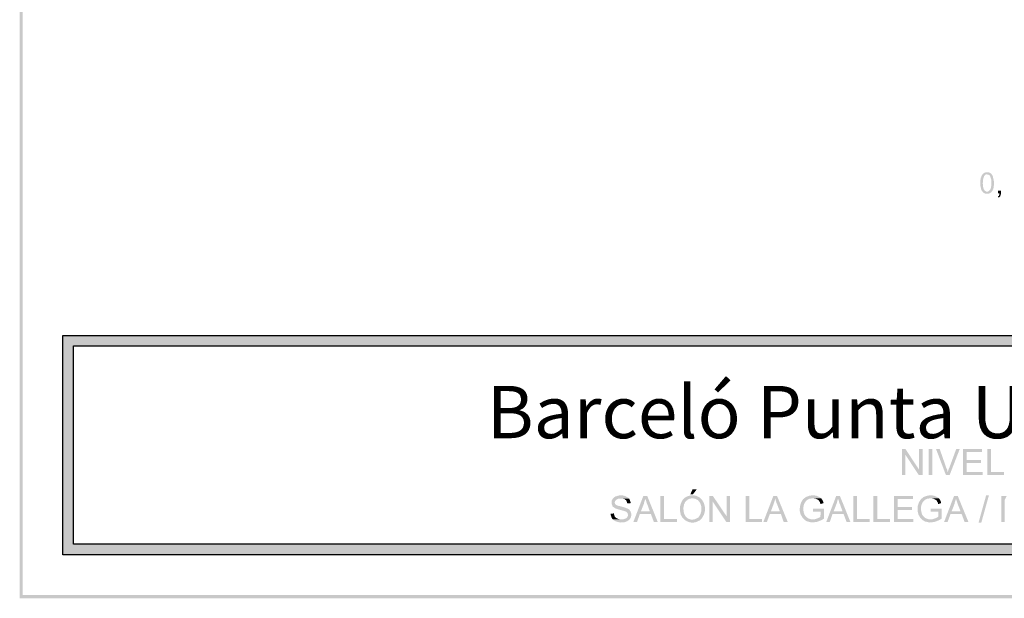
# Model space of a CAD drawing. Units: millimetres. Extents: x 42.6 to 52.6, y 319.8 to 334.1.
# Drawn here: x 42.6 to 47.3, y 319.8 to 322.5 of the extents above; entities that cross this region are included whole.
import ezdxf

# ---------------------------------------------------------------- set-up
doc = ezdxf.new("R2010")
doc.units = ezdxf.units.MM
doc.layers.add('00-I-FORMATO', color=7, linetype='Continuous')
doc.layers.add('P', color=7, linetype='Continuous')
doc.styles.add('MARY', font='arial.ttf', dxfattribs={"height": 1})

msp = doc.modelspace()

# ---------------------------------------------------------------- hatches: boundary and pattern name
at = {"layer": 'P'}
for color, points in [(256, [(42.6313, 319.7871), (42.6172, 334.1388), (42.6313, 334.1229), (42.6313, 319.7871)]), (256, [(42.6172, 319.7712), (42.6172, 334.1388), (42.6313, 319.7871), (42.6172, 319.7712)]), (256, [(47.2235, 321.7154), (47.2173, 321.7242), (47.2129, 321.7427), (47.2129, 321.7524), (47.212, 321.7559), (47.212, 321.7577), (47.2129, 321.7612), (47.2129, 321.7727), (47.2138, 321.7753), (47.2138, 321.778), (47.2147, 321.7815), (47.2147, 321.7833), (47.2164, 321.785), (47.2173, 321.7886), (47.2182, 321.7912), (47.2191, 321.7939), (47.2217, 321.7956), (47.2226, 321.7983), (47.2394, 321.7983), (47.2367, 321.7974), (47.2332, 321.793), (47.2305, 321.7912), (47.2297, 321.7894), (47.2297, 321.7877), (47.2279, 321.7842), (47.2279, 321.7815), (47.2253, 321.7727), (47.2253, 321.763), (47.2244, 321.7595), (47.2244, 321.7533), (47.2253, 321.748), (47.2261, 321.7374), (47.2288, 321.7277), (47.2332, 321.7215), (47.2385, 321.718), (47.2411, 321.7162), (47.2447, 321.7162), (47.2235, 321.7154)]), (256, [(47.2411, 321.7057), (47.2394, 321.7065), (47.2358, 321.7065), (47.2314, 321.7092), (47.2288, 321.7101), (47.2235, 321.7154), (47.2447, 321.7162), (47.2482, 321.7162), (47.2544, 321.7198), (47.2606, 321.7259), (47.2606, 321.7286), (47.2623, 321.7312), (47.2632, 321.7374), (47.265, 321.7453), (47.265, 321.7524), (47.265, 321.7612), (47.265, 321.7727), (47.2606, 321.7868), (47.2579, 321.7921), (47.2544, 321.7956), (47.2491, 321.7974), (47.2456, 321.7983), (47.2226, 321.7983), (47.2244, 321.8), (47.227, 321.8027), (47.2305, 321.8053), (47.235, 321.8071), (47.2385, 321.808), (47.2411, 321.8088), (47.2482, 321.8088), (47.2509, 321.808), (47.2535, 321.808), (47.2579, 321.8062), (47.265, 321.8018), (47.272, 321.7903), (47.2782, 321.7621), (47.2773, 321.7453), (47.2765, 321.7418), (47.2765, 321.7365), (47.2756, 321.7348), (47.2747, 321.7312), (47.2747, 321.7295), (47.2729, 321.7259), (47.272, 321.7242), (47.2703, 321.7207), (47.2694, 321.7189), (47.2668, 321.7162), (47.2659, 321.7145), (47.2632, 321.7118), (47.2579, 321.7092), (47.2544, 321.7065), (47.2482, 321.7065), (47.2456, 321.7057), (47.2411, 321.7057)]), (256, [(47.2994, 321.688), (47.2967, 321.6933), (47.2985, 321.6951), (47.3012, 321.696), (47.3038, 321.703), (47.3038, 321.7083), (47.2976, 321.7083), (47.2976, 321.7215), (47.3109, 321.7215), (47.3109, 321.7048), (47.31, 321.7004), (47.3073, 321.6933), (47.3029, 321.6898), (47.3012, 321.6889), (47.2994, 321.688)]), (8, [(42.8245, 320.9779), (42.8245, 321.0273), (52.4253, 320.9779), (42.8245, 320.9779)]), (8, [(52.4253, 320.9779), (42.8245, 321.0273), (52.4253, 321.0273), (52.4253, 320.9779)]), (8, [(42.8245, 320.0288), (42.8245, 320.9779), (42.8739, 320.0288), (42.8245, 320.0288)]), (8, [(42.8739, 320.0288), (42.8245, 320.9779), (42.8739, 320.9779), (42.8739, 320.0288)]), (256, [(46.8372, 320.3604), (46.8372, 320.4857), (46.8539, 320.4857), (46.853, 320.4592), (46.853, 320.3604), (46.8372, 320.3604)]), (256, [(46.9183, 320.3604), (46.853, 320.4592), (46.8539, 320.4857), (46.9192, 320.3869), (46.9183, 320.3604)]), (256, [(46.9183, 320.3604), (46.9192, 320.3869), (46.9192, 320.4857), (46.9359, 320.4857), (46.9359, 320.3604), (46.9183, 320.3604)]), (256, [(46.966, 320.3604), (46.966, 320.4857), (46.9836, 320.4857), (46.9836, 320.3604), (46.966, 320.3604)]), (256, [(47.048, 320.3604), (47.0004, 320.4857), (47.018, 320.4857), (47.0497, 320.3948), (47.0515, 320.3913), (47.0542, 320.3851), (47.055, 320.3807), (47.0559, 320.3772), (47.0559, 320.3746), (47.0577, 320.3746), (47.048, 320.3604)]), (256, [(47.048, 320.3604), (47.0577, 320.3746), (47.0577, 320.3798), (47.0612, 320.3895), (47.0639, 320.3948), (47.0974, 320.4857), (47.1141, 320.4857), (47.0656, 320.3604), (47.048, 320.3604)]), (256, [(47.13, 320.3604), (47.13, 320.4857), (47.22, 320.4857), (47.22, 320.4707), (47.1476, 320.4707), (47.1476, 320.4328), (47.2164, 320.4328), (47.2164, 320.4178), (47.1476, 320.4178), (47.1476, 320.3754), (47.2235, 320.3754), (47.2235, 320.3604), (47.13, 320.3604)]), (256, [(47.2465, 320.3604), (47.2465, 320.4857), (47.2632, 320.4857), (47.2632, 320.3754), (47.325, 320.3754), (47.325, 320.3604), (47.2465, 320.3604)]), (256, [(45.8254, 320.2687), (45.836, 320.2925), (45.8563, 320.2925), (45.8378, 320.2687), (45.8254, 320.2687)]), (256, [(45.4928, 320.1337), (45.4769, 320.1364), (45.4628, 320.1417), (45.4567, 320.147), (45.4549, 320.1487), (45.5034, 320.1487), (45.5087, 320.1505), (45.5184, 320.154), (45.5237, 320.1593), (45.5254, 320.1628), (45.5272, 320.1681), (45.5263, 320.1734), (45.5254, 320.1761), (45.5246, 320.1796), (45.5219, 320.1822), (45.5184, 320.1849), (45.5105, 320.1884), (45.4911, 320.1937), (45.4814, 320.1964), (45.4681, 320.2008), (45.4664, 320.2016), (45.4619, 320.2043), (45.4558, 320.2087), (45.4522, 320.2122), (45.4514, 320.2166), (45.4496, 320.2202), (45.4487, 320.2228), (45.4487, 320.2325), (45.4496, 320.236), (45.4496, 320.2387), (45.4522, 320.244), (45.4584, 320.2519), (45.4664, 320.2581), (45.4761, 320.2608), (45.4822, 320.2625), (45.4858, 320.2634), (45.4999, 320.2634), (45.5087, 320.2617), (45.5219, 320.2563), (45.529, 320.251), (45.5307, 320.2484), (45.4849, 320.2484), (45.4778, 320.2466), (45.4717, 320.2431), (45.4672, 320.2387), (45.4646, 320.2343), (45.4637, 320.229), (45.4655, 320.2228), (45.4699, 320.2184), (45.4725, 320.2166), (45.4752, 320.2158), (45.4778, 320.214), (45.4919, 320.2113), (45.5149, 320.2043), (45.529, 320.1981), (45.5343, 320.1946), (45.536, 320.1919), (45.5369, 320.1893), (45.5396, 320.1858), (45.5423, 320.177), (45.5423, 320.1646), (45.5405, 320.1575), (45.5352, 320.1487), (45.5237, 320.1399), (45.5087, 320.1346), (45.4928, 320.1337)]), (256, [(45.5237, 320.2246), (45.5228, 320.2281), (45.521, 320.2334), (45.5184, 320.2396), (45.5149, 320.2422), (45.5105, 320.2457), (45.5016, 320.2475), (45.4963, 320.2484), (45.5307, 320.2484), (45.5334, 320.2466), (45.5352, 320.2431), (45.5387, 320.2334), (45.5396, 320.229), (45.5396, 320.2263), (45.5237, 320.2246)]), (256, [(45.5528, 320.1364), (45.6005, 320.2608), (45.619, 320.2608), (45.6093, 320.2484), (45.6093, 320.2449), (45.6075, 320.2396), (45.604, 320.229), (45.6031, 320.2237), (45.589, 320.1875), (45.6366, 320.1743), (45.5837, 320.1743), (45.5705, 320.1364), (45.5528, 320.1364)]), (256, [(45.6507, 320.1364), (45.6366, 320.1743), (45.589, 320.1875), (45.6313, 320.1875), (45.619, 320.2219), (45.6163, 320.2272), (45.6128, 320.2405), (45.6102, 320.2466), (45.6093, 320.2484), (45.619, 320.2608), (45.6693, 320.1364), (45.6507, 320.1364)]), (256, [(45.6825, 320.1364), (45.6825, 320.2608), (45.6992, 320.2608), (45.6992, 320.1505), (45.761, 320.1505), (45.761, 320.1364), (45.6825, 320.1364)]), (256, [(45.8281, 320.1337), (45.8245, 320.1346), (45.8201, 320.1355), (45.8104, 320.139), (45.8007, 320.1443), (45.7927, 320.1514), (45.7901, 320.154), (45.7883, 320.1567), (45.7857, 320.1593), (45.7848, 320.1611), (45.7795, 320.1708), (45.7751, 320.1928), (45.7769, 320.2166), (45.7857, 320.2378), (45.7927, 320.2466), (45.7963, 320.2502), (45.836, 320.2493), (45.8316, 320.2493), (45.8281, 320.2484), (45.8254, 320.2484), (45.8192, 320.2466), (45.8157, 320.244), (45.8121, 320.2431), (45.8104, 320.2405), (45.8068, 320.2387), (45.8051, 320.2369), (45.8015, 320.2334), (45.7989, 320.2281), (45.798, 320.2246), (45.7954, 320.2219), (45.7954, 320.2184), (45.7945, 320.2158), (45.7918, 320.2025), (45.7945, 320.1787), (45.7998, 320.1672), (45.8015, 320.1646), (45.8042, 320.1611), (45.8068, 320.1584), (45.813, 320.1531), (45.8272, 320.1478), (45.8351, 320.1478), (45.8748, 320.1478), (45.8722, 320.1452), (45.8695, 320.1434), (45.8669, 320.1426), (45.8625, 320.1408), (45.8589, 320.1381), (45.8492, 320.1346), (45.8466, 320.1346), (45.843, 320.1337), (45.8281, 320.1337)]), (256, [(45.8386, 320.1478), (45.8422, 320.1487), (45.8466, 320.1496), (45.8536, 320.1523), (45.8642, 320.1584), (45.873, 320.1717), (45.8774, 320.1875), (45.8783, 320.1955), (45.8783, 320.2025), (45.8774, 320.2113), (45.8722, 320.2272), (45.8616, 320.2405), (45.8475, 320.2475), (45.8378, 320.2493), (45.836, 320.2493), (45.7963, 320.2502), (45.7998, 320.2528), (45.8024, 320.2546), (45.8112, 320.259), (45.8263, 320.2634), (45.8422, 320.2634), (45.8528, 320.2617), (45.8695, 320.2537), (45.8819, 320.2413), (45.8907, 320.2255), (45.8951, 320.2078), (45.8951, 320.1893), (45.8907, 320.1717), (45.881, 320.1549), (45.8748, 320.1478), (45.8386, 320.1478)]), (256, [(45.9163, 320.1364), (45.9163, 320.2608), (45.933, 320.2608), (45.9321, 320.2343), (45.9321, 320.1364), (45.9163, 320.1364)]), (256, [(45.9974, 320.1364), (45.9321, 320.2343), (45.933, 320.2608), (45.9992, 320.1628), (45.9974, 320.1364)]), (256, [(45.9974, 320.1364), (45.9992, 320.1628), (45.9992, 320.2608), (46.015, 320.2608), (46.015, 320.1364), (45.9974, 320.1364)]), (256, [(46.09, 320.1364), (46.09, 320.2608), (46.1068, 320.2608), (46.1068, 320.1505), (46.1677, 320.1505), (46.1677, 320.1364), (46.09, 320.1364)]), (256, [(46.1747, 320.1364), (46.2223, 320.2608), (46.24, 320.2608), (46.2303, 320.2484), (46.2303, 320.2449), (46.2294, 320.2396), (46.2259, 320.229), (46.2241, 320.2237), (46.2109, 320.1875), (46.2585, 320.1743), (46.2056, 320.1743), (46.1915, 320.1364), (46.1747, 320.1364)]), (256, [(46.2717, 320.1364), (46.2585, 320.1743), (46.2109, 320.1875), (46.2532, 320.1875), (46.24, 320.2219), (46.2373, 320.2272), (46.2338, 320.2405), (46.232, 320.2466), (46.2303, 320.2484), (46.24, 320.2608), (46.2911, 320.1364), (46.2717, 320.1364)]), (256, [(46.3705, 320.1478), (46.3634, 320.1549), (46.3529, 320.1717), (46.3485, 320.1902), (46.3493, 320.2096), (46.3546, 320.229), (46.3643, 320.2449), (46.3793, 320.2563), (46.397, 320.2625), (46.4085, 320.2634), (46.4191, 320.2634), (46.4279, 320.2617), (46.4411, 320.2563), (46.449, 320.251), (46.4508, 320.2493), (46.4076, 320.2493), (46.4041, 320.2484), (46.3961, 320.2475), (46.3855, 320.2422), (46.3784, 320.2369), (46.3767, 320.2334), (46.3749, 320.2316), (46.3687, 320.2202), (46.3661, 320.2078), (46.3661, 320.1911), (46.367, 320.1875), (46.367, 320.184), (46.3696, 320.177), (46.3705, 320.1752), (46.3714, 320.1717), (46.3758, 320.1646), (46.3776, 320.1628), (46.3846, 320.1567), (46.3926, 320.1523), (46.4014, 320.1496), (46.4049, 320.1496), (46.4085, 320.1487), (46.412, 320.1487), (46.3705, 320.1478)]), (256, [(46.4473, 320.2219), (46.4464, 320.2263), (46.4446, 320.2316), (46.4385, 320.2405), (46.427, 320.2466), (46.4155, 320.2493), (46.4508, 320.2493), (46.4526, 320.2475), (46.4543, 320.2449), (46.4579, 320.2405), (46.4605, 320.2334), (46.4623, 320.2281), (46.4623, 320.2263), (46.4473, 320.2219)]), (256, [(46.4755, 320.1364), (46.5231, 320.2608), (46.5408, 320.2608), (46.5311, 320.2484), (46.5311, 320.2449), (46.5293, 320.2396), (46.5267, 320.229), (46.5249, 320.2237), (46.5108, 320.1875), (46.5584, 320.1743), (46.5055, 320.1743), (46.4923, 320.1364), (46.4755, 320.1364)]), (256, [(46.5725, 320.1364), (46.5584, 320.1743), (46.5108, 320.1875), (46.5531, 320.1875), (46.5408, 320.2219), (46.5381, 320.2272), (46.5346, 320.2405), (46.5319, 320.2466), (46.5311, 320.2484), (46.5408, 320.2608), (46.591, 320.1364), (46.5725, 320.1364)]), (256, [(46.6051, 320.1364), (46.6051, 320.2608), (46.6219, 320.2608), (46.6219, 320.1505), (46.6837, 320.1505), (46.6837, 320.1364), (46.6051, 320.1364)]), (256, [(46.7013, 320.1364), (46.7013, 320.2608), (46.719, 320.2608), (46.719, 320.1505), (46.7798, 320.1505), (46.7798, 320.1364), (46.7013, 320.1364)]), (256, [(46.8001, 320.1364), (46.8001, 320.2608), (46.8901, 320.2608), (46.8901, 320.2466), (46.8169, 320.2466), (46.8169, 320.2078), (46.8857, 320.2078), (46.8857, 320.1937), (46.8169, 320.1937), (46.8169, 320.1505), (46.8927, 320.1505), (46.8927, 320.1364), (46.8001, 320.1364)]), (256, [(46.9333, 320.1478), (46.9262, 320.1549), (46.9165, 320.1717), (46.9121, 320.1902), (46.9121, 320.2096), (46.9183, 320.229), (46.928, 320.2449), (46.9421, 320.2563), (46.9607, 320.2625), (46.9713, 320.2634), (46.9818, 320.2634), (46.9907, 320.2617), (47.0048, 320.2563), (47.0118, 320.251), (47.0136, 320.2493), (46.9704, 320.2493), (46.9668, 320.2484), (46.9589, 320.2475), (46.9483, 320.2422), (46.9421, 320.2369), (46.9395, 320.2334), (46.9377, 320.2316), (46.9315, 320.2202), (46.9289, 320.2078), (46.9289, 320.1911), (46.9306, 320.1875), (46.9306, 320.184), (46.9324, 320.177), (46.9333, 320.1752), (46.9342, 320.1717), (46.9386, 320.1646), (46.9403, 320.1628), (46.9474, 320.1567), (46.9553, 320.1523), (46.9642, 320.1496), (46.9686, 320.1496), (46.9713, 320.1487), (46.9748, 320.1487), (46.9333, 320.1478)]), (256, [(47.0109, 320.2219), (47.0101, 320.2263), (47.0074, 320.2316), (47.0021, 320.2405), (46.9898, 320.2466), (46.9792, 320.2493), (47.0136, 320.2493), (47.0162, 320.2475), (47.018, 320.2449), (47.0206, 320.2405), (47.0233, 320.2334), (47.0251, 320.2281), (47.0251, 320.2263), (47.0109, 320.2219)]), (256, [(47.0392, 320.1364), (47.0868, 320.2608), (47.1044, 320.2608), (47.0956, 320.2484), (47.0956, 320.2449), (47.0938, 320.2396), (47.0903, 320.229), (47.0894, 320.2237), (47.0753, 320.1875), (47.123, 320.1743), (47.07, 320.1743), (47.0559, 320.1364), (47.0392, 320.1364)]), (256, [(47.1371, 320.1364), (47.123, 320.1743), (47.0753, 320.1875), (47.1177, 320.1875), (47.1044, 320.2219), (47.1027, 320.2272), (47.0983, 320.2405), (47.0965, 320.2466), (47.0956, 320.2484), (47.1044, 320.2608), (47.1556, 320.1364), (47.1371, 320.1364)]), (256, [(47.2041, 320.1337), (47.2402, 320.2634), (47.2535, 320.2634), (47.2173, 320.1337), (47.2041, 320.1337)]), (256, [(47.3135, 320.1364), (47.3135, 320.2608), (47.3391, 320.2608), (47.3294, 320.2431), (47.3294, 320.1364), (47.3135, 320.1364)]), (256, [(46.4067, 320.1337), (46.3837, 320.139), (46.3731, 320.1452), (46.3705, 320.1478), (46.412, 320.1487), (46.4191, 320.1487), (46.4314, 320.1531), (46.4367, 320.1549), (46.4402, 320.1567), (46.4438, 320.1584), (46.4455, 320.1593), (46.4473, 320.1611), (46.449, 320.1849), (46.412, 320.1849), (46.412, 320.1999), (46.4649, 320.1999), (46.4649, 320.1531), (46.4614, 320.1505), (46.4517, 320.1443), (46.4296, 320.1364), (46.4067, 320.1337)]), (256, [(46.9695, 320.1337), (46.9465, 320.139), (46.9368, 320.1452), (46.9333, 320.1478), (46.9748, 320.1487), (46.9818, 320.1487), (46.9951, 320.1531), (47.0004, 320.1549), (47.003, 320.1567), (47.0065, 320.1584), (47.0083, 320.1593), (47.0109, 320.1611), (47.0118, 320.1849), (46.9748, 320.1849), (46.9748, 320.1999), (47.0277, 320.1999), (47.0277, 320.1531), (47.0242, 320.1505), (47.0145, 320.1443), (46.9933, 320.1364), (46.9695, 320.1337)]), (256, [(45.4549, 320.1487), (45.4505, 320.1531), (45.4461, 320.1637), (45.4443, 320.1699), (45.4443, 320.1734), (45.4434, 320.1761), (45.4593, 320.177), (45.4602, 320.1743), (45.4611, 320.1699), (45.4619, 320.1672), (45.4637, 320.1628), (45.469, 320.1567), (45.4787, 320.1514), (45.4893, 320.1487), (45.4937, 320.1487), (45.4549, 320.1487)]), (8, [(42.8245, 319.9785), (42.8245, 320.0288), (52.4253, 319.9785), (42.8245, 319.9785)]), (8, [(52.4253, 319.9785), (42.8245, 320.0288), (52.4253, 320.0288), (52.4253, 319.9785)]), (256, [(42.6172, 319.7712), (42.6313, 319.7871), (52.6175, 319.7871), (42.6172, 319.7712)]), (256, [(42.6172, 319.7712), (52.6175, 319.7871), (52.6325, 319.7712), (42.6172, 319.7712)])]:
    msp.add_hatch(color=color, dxfattribs=at).paths.add_polyline_path(points)

# ---------------------------------------------------------------- linework, layer by layer
at = {"layer": 'P', "color": 8}
for points in [[(52.4244, 319.9785), (42.8236, 319.9785), (42.8236, 321.0282), (52.4244, 321.0282), (52.4244, 319.9785)], [(52.375, 320.0297), (42.8739, 320.0297), (42.8739, 320.9779), (52.375, 320.9779), (52.375, 320.0297)]]:
    msp.add_lwpolyline(points, dxfattribs=at)

# ---------------------------------------------------------------- texts
at = {"layer": '00-I-FORMATO', "style": 'MARY'}
msp.add_text('Barceló Punta Umbría Beach Resort', height=0.25, dxfattribs=at).set_placement((44.8517, 320.5368))

doc.saveas('drawing.dxf')
